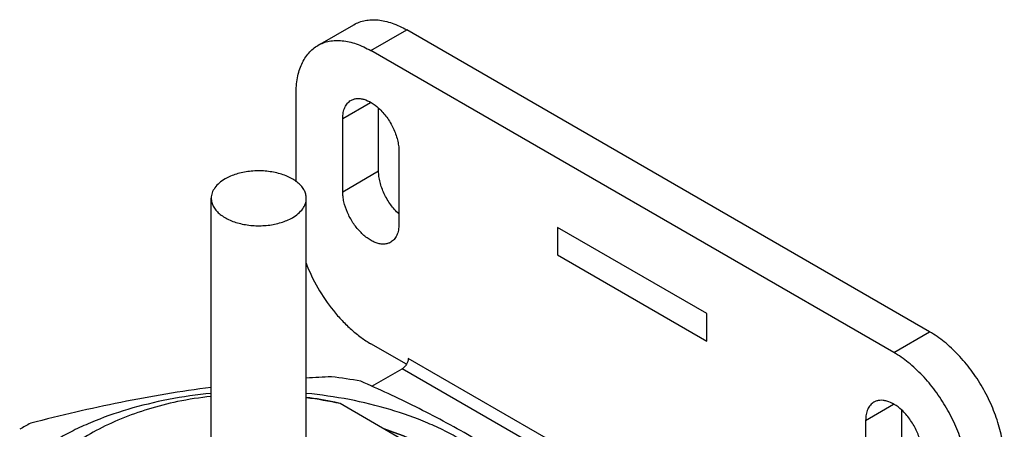
# Model space of a CAD drawing. Units: inches. Extents: x 0.5 to 33.6, y 0.5 to 21.6.
# Drawn here: x 2.2 to 2.8, y 20.1 to 20.4 of the extents above; entities that cross this region are included whole.
import ezdxf

# ---------------------------------------------------------------- set-up
doc = ezdxf.new("R2010")
doc.units = ezdxf.units.IN
doc.header["$LTSCALE"] = 1.87
doc.header["$MEASUREMENT"] = 0
doc.linetypes.add('HIDDEN', pattern=[0.2, 0.1, -0.1])
doc.layers.get('0').update_dxf_attribs({"linetype": 'CONTINUOUS'})
doc.layers.add('DEFAULT_2', color=7, linetype='HIDDEN')

msp = doc.modelspace()

# ---------------------------------------------------------------- linework, layer by layer
at = {"color": 7, "linetype": 'CONTINUOUS'}
for p, q in [((2.36724, 20.35744), (2.38846, 20.36969)), ((2.39849, 20.35435), (2.41971, 20.3666)), ((2.72907, 20.18799), (2.41971, 20.3666)), ((2.70785, 20.17574), (2.39849, 20.35435)), ((2.3543, 20.27676), (2.3543, 20.32883)), ((2.38188, 20.31414), (2.39837, 20.32366)), ((2.40309, 20.28311), (2.40309, 20.3202)), ((2.38188, 20.27086), (2.38188, 20.31414)), ((2.41511, 20.29495), (2.41511, 20.25167)), ((2.38188, 20.27086), (2.40309, 20.28311)), ((2.30408, 20.09154), (2.30408, 20.26694)), ((2.36033, 20.09154), (2.36033, 20.26694)), ((2.50898, 20.24974), (2.50898, 20.23341)), ((2.59737, 20.19871), (2.50898, 20.24974)), ((2.50898, 20.23341), (2.59737, 20.18238)), ((2.59737, 20.18238), (2.59737, 20.19871)), ((2.70785, 20.17574), (2.72907, 20.18799)), ((2.41952, 20.1687), (2.39849, 20.18084)), ((2.68576, 20.01908), (2.42059, 20.17217)), ((2.39914, 20.1557), (2.41706, 20.16604)), ((2.68222, 20.01295), (2.41706, 20.16604)), ((2.46378, 20.09722), (2.38032, 20.14541)), ((2.69124, 20.13553), (2.70773, 20.14505)), ((2.71245, 20.14159), (2.71245, 20.1045)), ((2.69124, 20.13553), (2.69124, 20.09226))]:
    msp.add_line(p, q, dxfattribs=at)
for centre, radius, start, end in [((2.42758, 19.12116), 1.0415, 92.88215, 93.70174), ((2.3343, 19.83929), 0.32464, 79.66462, 82.76117), ((2.33074, 19.9112), 0.23998, 96.38702, 101.18008), ((2.33036, 19.90958), 0.24135, 78.80343, 82.86616), ((2.33091, 19.92071), 0.23007, 77.59846, 82.64299), ((2.31768, 19.9399), 0.21485, 73.04967, 73.90859), ((2.28771, 19.9623), 0.19388, 117.79415, 119.9937)]:
    msp.add_arc(centre, radius, start, end, dxfattribs=at)
for points, knots in [([(2.38846, 20.36969), (2.38948, 20.37028), (2.39166, 20.3713), (2.39518, 20.37227), (2.39893, 20.37269), (2.40288, 20.37256), (2.40698, 20.37187), (2.41275, 20.37018), (2.41696, 20.36818), (2.41971, 20.3666)], [0, 0, 0, 0, 0.108048, 0.218132, 0.332114, 0.451503, 0.577447, 0.710729, 1, 1, 1, 1]), ([(2.36724, 20.35744), (2.36827, 20.35803), (2.37044, 20.35905), (2.37396, 20.36003), (2.37772, 20.36045), (2.38166, 20.36031), (2.38576, 20.35962), (2.39154, 20.35794), (2.39575, 20.35593), (2.39849, 20.35435)], [0, 0, 0, 0, 0.108048, 0.218132, 0.332114, 0.451503, 0.577447, 0.710729, 1, 1, 1, 1]), ([(2.3543, 20.32883), (2.3543, 20.332), (2.35467, 20.33665), (2.3561, 20.34249), (2.35755, 20.34639), (2.35941, 20.34987), (2.36165, 20.35292), (2.36425, 20.35548), (2.36622, 20.35685), (2.36724, 20.35744)], [0, 0, 0, 0, 0.289272, 0.422554, 0.548498, 0.667887, 0.781868, 0.891953, 1, 1, 1, 1]), ([(2.38188, 20.31414), (2.38188, 20.31533), (2.38206, 20.31759), (2.38297, 20.3207), (2.38429, 20.32284), (2.38562, 20.32415), (2.38636, 20.32467), (2.38674, 20.32489)], [0, 0, 0, 0, 0.289517, 0.548653, 0.781625, 0.891837, 1, 1, 1, 1]), ([(2.38674, 20.32489), (2.38727, 20.32519), (2.38841, 20.32569), (2.39029, 20.32603), (2.39231, 20.32598), (2.39524, 20.32539), (2.39904, 20.32363), (2.40177, 20.32153), (2.40312, 20.3203)], [0, 0, 0, 0, 0.100403, 0.204235, 0.314384, 0.432885, 0.697944, 1, 1, 1, 1]), ([(2.40312, 20.3203), (2.40491, 20.31867), (2.40818, 20.31493), (2.41195, 20.30857), (2.41407, 20.3028), (2.41495, 20.29823), (2.41511, 20.29602), (2.41511, 20.29495)], [0, 0, 0, 0, 0.25229, 0.514587, 0.769038, 0.888372, 1, 1, 1, 1]), ([(2.36033, 20.26694), (2.36033, 20.26774), (2.36011, 20.26938), (2.35917, 20.27175), (2.35765, 20.27399), (2.35558, 20.27607), (2.35301, 20.27795), (2.34888, 20.28019), (2.34282, 20.28222), (2.33492, 20.28333), (2.32679, 20.2831), (2.31911, 20.28156), (2.3144, 20.27962), (2.31232, 20.27842)], [0, 0, 0, 0, 0.042849, 0.087465, 0.135287, 0.187237, 0.243729, 0.304736, 0.438372, 0.582679, 0.7298, 0.871346, 1, 1, 1, 1]), ([(2.41508, 20.25776), (2.4133, 20.25938), (2.41002, 20.26312), (2.40625, 20.26949), (2.40413, 20.27525), (2.40325, 20.27982), (2.40309, 20.28204), (2.40309, 20.28311)], [0, 0, 0, 0, 0.25229, 0.514587, 0.769038, 0.888372, 1, 1, 1, 1]), ([(2.31232, 20.27842), (2.31108, 20.27771), (2.30884, 20.27616), (2.30617, 20.27335), (2.30447, 20.27024), (2.30408, 20.26801), (2.30408, 20.26694)], [0, 0, 0, 0, 0.289702, 0.549087, 0.782216, 1, 1, 1, 1]), ([(2.41025, 20.24092), (2.40967, 20.24058), (2.40839, 20.24005), (2.40628, 20.23974), (2.40402, 20.23991), (2.40165, 20.24054), (2.39922, 20.24161), (2.39678, 20.2431), (2.39438, 20.24498), (2.39125, 20.248), (2.38777, 20.25245), (2.38454, 20.25842), (2.38275, 20.26371), (2.38201, 20.26787), (2.38188, 20.26989), (2.38188, 20.27086)], [0, 0, 0, 0, 0.042833, 0.087432, 0.135231, 0.18716, 0.243627, 0.304607, 0.369733, 0.438368, 0.582624, 0.729692, 0.871189, 0.937607, 1, 1, 1, 1]), ([(2.30408, 20.26694), (2.30408, 20.26614), (2.30429, 20.26449), (2.30523, 20.26212), (2.30676, 20.25988), (2.30883, 20.2578), (2.3114, 20.25592), (2.31553, 20.25368), (2.32159, 20.25166), (2.32949, 20.25055), (2.33761, 20.25077), (2.3453, 20.25231), (2.35001, 20.25425), (2.35209, 20.25545)], [0, 0, 0, 0, 0.042849, 0.087465, 0.135287, 0.187237, 0.243729, 0.304736, 0.438372, 0.582679, 0.7298, 0.871346, 1, 1, 1, 1]), ([(2.35209, 20.25545), (2.35333, 20.25617), (2.35556, 20.25771), (2.35824, 20.26052), (2.35993, 20.26363), (2.36033, 20.26586), (2.36033, 20.26694)], [0, 0, 0, 0, 0.289702, 0.549087, 0.782216, 1, 1, 1, 1]), ([(2.41511, 20.25167), (2.41511, 20.25048), (2.41493, 20.24822), (2.41402, 20.24511), (2.4127, 20.24296), (2.41137, 20.24166), (2.41063, 20.24114), (2.41025, 20.24092)], [0, 0, 0, 0, 0.289517, 0.548653, 0.781625, 0.891837, 1, 1, 1, 1]), ([(2.36016, 20.22861), (2.36211, 20.22355), (2.36683, 20.21373), (2.37444, 20.20254), (2.3814, 20.19452), (2.38687, 20.1892), (2.39253, 20.1846), (2.3965, 20.18199), (2.39849, 20.18084)], [0, 0, 0, 0, 0.261022, 0.522135, 0.649122, 0.77183, 0.889145, 1, 1, 1, 1]), ([(2.77326, 20.11144), (2.77326, 20.11494), (2.77262, 20.12221), (2.77007, 20.13317), (2.76598, 20.14428), (2.76052, 20.15512), (2.75387, 20.16527), (2.74629, 20.17436), (2.73807, 20.18205), (2.73209, 20.18624), (2.72907, 20.18799)], [0, 0, 0, 0, 0.114155, 0.237327, 0.366977, 0.500001, 0.633025, 0.762675, 0.885846, 1, 1, 1, 1]), ([(2.42059, 20.17217), (2.42059, 20.17159), (2.42037, 20.17036), (2.41988, 20.16924), (2.41956, 20.16868)], [0, 0, 0, 0, 0.474498, 1, 1, 1, 1]), ([(2.75205, 20.0992), (2.75205, 20.10269), (2.75141, 20.10996), (2.74886, 20.12093), (2.74477, 20.13204), (2.7393, 20.14287), (2.73266, 20.15302), (2.72508, 20.16211), (2.71686, 20.16981), (2.71088, 20.174), (2.70785, 20.17574)], [0, 0, 0, 0, 0.114155, 0.237327, 0.366977, 0.500001, 0.633025, 0.762675, 0.885846, 1, 1, 1, 1]), ([(2.41956, 20.16868), (2.41923, 20.16813), (2.41851, 20.16713), (2.41756, 20.16633), (2.41706, 20.16604)], [0, 0, 0, 0, 0.525504, 1, 1, 1, 1]), ([(2.30408, 20.15504), (2.29514, 20.15387), (2.27725, 20.15121), (2.25052, 20.14628), (2.22384, 20.14048), (2.20614, 20.13611), (2.1973, 20.13382)], [0, 0, 0, 0, 0.24831, 0.497888, 0.748529, 1, 1, 1, 1]), ([(2.52288, 20.08341), (2.5122, 20.0911), (2.49607, 20.10228), (2.47419, 20.11622), (2.45786, 20.12599), (2.44152, 20.13509), (2.4252, 20.14355), (2.4089, 20.1514), (2.39799, 20.1563), (2.39255, 20.15866)], [0, 0, 0, 0, 0.261855, 0.390097, 0.516265, 0.640261, 0.762111, 0.881952, 1, 1, 1, 1]), ([(2.30402, 20.15147), (2.29555, 20.15064), (2.27896, 20.14827), (2.25505, 20.14249), (2.23633, 20.13587), (2.2225, 20.12957), (2.21601, 20.12611), (2.21288, 20.1243)], [0, 0, 0, 0, 0.266409, 0.52414, 0.769594, 0.886863, 1, 1, 1, 1]), ([(2.49879, 20.07095), (2.49809, 20.07347), (2.49632, 20.07851), (2.49271, 20.08581), (2.48813, 20.09293), (2.48061, 20.1023), (2.47137, 20.11089), (2.4608, 20.11865), (2.45192, 20.12421), (2.44233, 20.12936), (2.42845, 20.13573), (2.40964, 20.14241), (2.3856, 20.14824), (2.36891, 20.15064), (2.36039, 20.15147)], [0, 0, 0, 0, 0.046546, 0.094603, 0.144536, 0.196634, 0.307947, 0.367445, 0.429475, 0.493971, 0.560815, 0.700828, 0.847914, 1, 1, 1, 1]), ([(2.28421, 20.14663), (2.27838, 20.14536), (2.26705, 20.14244), (2.2509, 20.13673), (2.23614, 20.12986), (2.22303, 20.12195), (2.21179, 20.1131), (2.20263, 20.10346), (2.19677, 20.09472), (2.19336, 20.08753), (2.19208, 20.08389), (2.19155, 20.08207)], [0, 0, 0, 0, 0.151706, 0.29721, 0.435264, 0.564962, 0.685823, 0.797931, 0.902075, 0.951694, 1, 1, 1, 1]), ([(2.6961, 20.14629), (2.69572, 20.14606), (2.69498, 20.14555), (2.69365, 20.14424), (2.69233, 20.14209), (2.69142, 20.13898), (2.69124, 20.13672), (2.69124, 20.13553)], [0, 0, 0, 0, 0.108163, 0.218375, 0.451347, 0.710483, 1, 1, 1, 1]), ([(2.71248, 20.14169), (2.71113, 20.14292), (2.7084, 20.14502), (2.7046, 20.14678), (2.70167, 20.14738), (2.69965, 20.14742), (2.69777, 20.14708), (2.69663, 20.14659), (2.6961, 20.14629)], [0, 0, 0, 0, 0.302056, 0.567115, 0.685616, 0.795765, 0.899597, 1, 1, 1, 1]), ([(2.72447, 20.11634), (2.72447, 20.11741), (2.72431, 20.11963), (2.72343, 20.1242), (2.72131, 20.12996), (2.71754, 20.13633), (2.71427, 20.14007), (2.71248, 20.14169)], [0, 0, 0, 0, 0.111628, 0.230962, 0.485413, 0.74771, 1, 1, 1, 1])]:
    msp.add_open_spline(points, degree=3, knots=knots, dxfattribs=at)
at = {"layer": 'DEFAULT_2', "color": 7, "linetype": 'HIDDEN'}
msp.add_open_spline([(2.46229, 20.09809), (2.46185, 20.09849), (2.46099, 20.09929), (2.45969, 20.10049), (2.4586, 20.10149), (2.45773, 20.10228), (2.45708, 20.10288), (2.45654, 20.10338), (2.45611, 20.10378), (2.45584, 20.10403), (2.45562, 20.10423), (2.45548, 20.10435), (2.45539, 20.10444), (2.45533, 20.10449), (2.45527, 20.10454), (2.45519, 20.1046), (2.455, 20.10475), (2.45471, 20.10497), (2.45432, 20.10526), (2.45394, 20.10555), (2.45342, 20.10594), (2.45253, 20.10662), (2.45124, 20.1076), (2.44996, 20.10857), (2.44906, 20.10926), (2.44855, 20.10965), (2.44817, 20.10994), (2.44778, 20.11023), (2.44749, 20.11045), (2.4473, 20.1106), (2.4472, 20.11067), (2.44711, 20.11074), (2.44697, 20.11083), (2.4468, 20.11094), (2.44652, 20.11111), (2.44618, 20.11133), (2.44563, 20.11168), (2.44494, 20.11211), (2.44412, 20.11264), (2.4433, 20.11316), (2.44247, 20.11368), (2.44165, 20.1142), (2.44082, 20.11473), (2.44014, 20.11516), (2.43959, 20.11551), (2.43924, 20.11573), (2.43897, 20.1159), (2.43876, 20.11603), (2.43859, 20.11614), (2.43847, 20.11622), (2.4384, 20.11626), (2.43835, 20.11629), (2.43829, 20.11632), (2.43822, 20.11637), (2.43808, 20.11644), (2.43788, 20.11654), (2.43765, 20.11667), (2.43734, 20.11683), (2.43695, 20.11704), (2.43632, 20.11737), (2.43554, 20.11778), (2.4346, 20.11828), (2.43367, 20.11878), (2.43273, 20.11928), (2.43179, 20.11977), (2.43086, 20.12027), (2.43008, 20.12068), (2.42945, 20.12102), (2.42906, 20.12122), (2.42875, 20.12139), (2.42855, 20.12149), (2.4284, 20.12158), (2.42827, 20.12163), (2.42815, 20.12169), (2.42789, 20.1218), (2.42752, 20.12197), (2.42701, 20.12219), (2.4265, 20.12241), (2.42583, 20.12271), (2.42465, 20.12323), (2.42297, 20.12398), (2.42128, 20.12472), (2.4201, 20.12524), (2.41943, 20.12554), (2.41892, 20.12576), (2.41842, 20.12598), (2.41804, 20.12615), (2.41778, 20.12626), (2.41766, 20.12632), (2.41753, 20.12637), (2.41735, 20.12644), (2.41713, 20.12652), (2.41677, 20.12665), (2.41632, 20.12681), (2.41561, 20.12707), (2.41471, 20.12739), (2.41364, 20.12778), (2.41221, 20.1283), (2.40971, 20.12921), (2.40756, 20.12999), (2.40613, 20.13051)], degree=3, knots=[0, 0, 0, 0, 0.03125, 0.0625, 0.09375, 0.109375, 0.125, 0.140625, 0.148438, 0.15625, 0.160156, 0.164062, 0.166016, 0.166992, 0.167969, 0.169922, 0.171875, 0.179688, 0.1875, 0.195312, 0.203125, 0.21875, 0.25, 0.28125, 0.296875, 0.304688, 0.3125, 0.320312, 0.328125, 0.330078, 0.332031, 0.333984, 0.335938, 0.339844, 0.34375, 0.351562, 0.359375, 0.375, 0.390625, 0.40625, 0.421875, 0.4375, 0.453125, 0.46875, 0.476562, 0.484375, 0.488281, 0.492188, 0.496094, 0.498047, 0.499023, 0.5, 0.500977, 0.501953, 0.503906, 0.507812, 0.511719, 0.515625, 0.523438, 0.53125, 0.546875, 0.5625, 0.578125, 0.59375, 0.609375, 0.625, 0.640625, 0.648438, 0.65625, 0.660156, 0.664062, 0.666016, 0.667969, 0.669922, 0.671875, 0.679688, 0.6875, 0.695312, 0.703125, 0.71875, 0.75, 0.78125, 0.796875, 0.804688, 0.8125, 0.820312, 0.828125, 0.830078, 0.832031, 0.833984, 0.835938, 0.839844, 0.84375, 0.851562, 0.859375, 0.875, 0.890625, 0.90625, 0.9375, 1, 1, 1, 1], dxfattribs=at)

doc.saveas('drawing.dxf')
